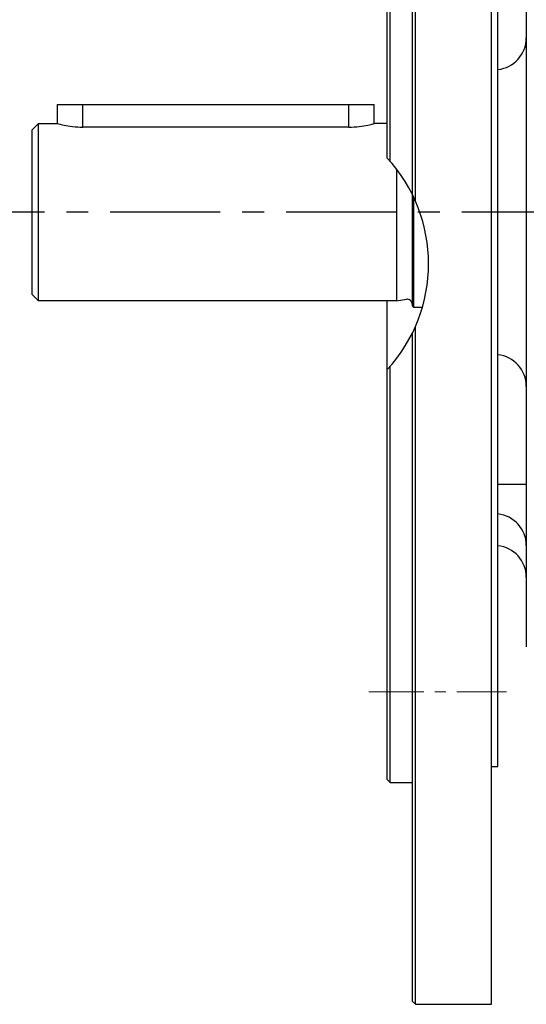
# Model space of a CAD drawing. Extents: x -1269 to -240, y 17 to 625.
# Drawn here: x -924 to -844, y 334 to 489 of the extents above; entities that cross this region are included whole.
import ezdxf

# ---------------------------------------------------------------- set-up
doc = ezdxf.new("R2010")
doc.units = 0
doc.header["$LTSCALE"] = 46.255
doc.header["$MEASUREMENT"] = 0
doc.linetypes.add('CENTER', pattern=[0.6, 0.375, -0.075, 0.075, -0.075])
doc.linetypes.add('GEN7A', pattern=[7.5, 5, -1.25, 0, -1.25])
doc.layers.get('0').update_dxf_attribs({"linetype": 'CONTINUOUS'})
doc.layers.get('DEFPOINTS').update_dxf_attribs({"linetype": 'CONTINUOUS'})
doc.layers.add('4', color=3, linetype='CONTINUOUS')
doc.layers.add('DEFAULT_1', color=7, linetype='CENTER')
doc.layers.add('AM_7', color=4, linetype='CENTER', lineweight=15)

msp = doc.modelspace()

# ---------------------------------------------------------------- linework, layer by layer
for p, q in [((-861.24, 460.74), (-861.24, 584.02)), ((-865.74, 548.52), (-865.74, 467.6)), ((-865.24, 467.04), (-865.24, 549.02)), ((-861.74, 549.02), (-861.74, 461.81)), ((-849.24, 334.02), (-849.24, 546.52)), ((-843.75, 516.47), (-843.74, 390.44)), ((-917.74, 476.02), (-867.74, 476.02)), ((-917.74, 473.01), (-917.74, 476.02)), ((-913.74, 472.44), (-913.74, 476.02)), ((-871.74, 472.44), (-871.74, 476.02)), ((-867.74, 473.02), (-867.74, 476.02)), ((-920.74, 473.02), (-921.74, 472.02)), ((-920.74, 445.02), (-920.74, 473.02)), ((-917.74, 473.02), (-917.55, 472.96)), ((-871.74, 472.44), (-913.74, 472.44)), ((-865.74, 473.02), (-867.74, 473.02)), ((-861.74, 473.82), (-861.74, 461.82)), ((-921.74, 446.02), (-921.74, 472.02)), ((-864.24, 465.83), (-864.24, 445.02)), ((-861.74, 461.82), (-861.74, 444.22)), ((-861.54, 461.41), (-861.54, 444.02)), ((-920.74, 445.02), (-921.74, 446.02)), ((-864.24, 445.02), (-920.74, 445.02)), ((-865.74, 445.02), (-865.74, 369.52)), ((-864.24, 445.02), (-862.67, 445.27)), ((-861.74, 444.22), (-861.54, 444.02)), ((-861.54, 444.02), (-860.15, 444.02)), ((-861.74, 439.93), (-861.74, 334.52)), ((-861.74, 439.93), (-861.74, 359.52)), ((-861.24, 334.02), (-861.24, 441)), ((-865.24, 369.02), (-865.24, 434.7)), ((-848.24, 416.09), (-843.74, 416.09)), ((-849.24, 371.52), (-848.24, 371.52)), ((-865.24, 369.02), (-865.74, 369.52)), ((-865.24, 369.02), (-861.74, 369.02)), ((-861.24, 334.02), (-861.74, 334.52)), ((-861.24, 334.02), (-849.24, 334.02))]:
    msp.add_line(p, q)
at = {"color": 7}
msp.add_line((-848.24, 371.52), (-848.24, 546.52), dxfattribs=at)
at = {"linetype": 'GEN7A', "ltscale": 0.8}
msp.add_line((-920.74, 473.02), (-917.74, 473.02), dxfattribs=at)
for points in [[(-917.55, 472.96), (-917.39, 472.92), (-917.2, 472.87), (-916.97, 472.82), (-916.71, 472.76), (-916.42, 472.7), (-916.1, 472.64), (-915.75, 472.59), (-915.38, 472.54), (-914.98, 472.49), (-914.57, 472.46), (-914.16, 472.44), (-913.74, 472.44)], [(-871.74, 472.44), (-871.33, 472.44), (-870.92, 472.46), (-870.51, 472.49), (-870.11, 472.53), (-869.74, 472.59), (-869.38, 472.64), (-869.07, 472.7), (-868.78, 472.76), (-868.51, 472.82), (-868.28, 472.87), (-868.09, 472.92), (-867.94, 472.96), (-867.74, 473.02)]]:
    msp.add_lwpolyline(points)
for centre, radius, start, end in [((-848.74, 486.51), 5, 275.7393, 359.9962), ((-862.54, 444.48), 0.8, 0, 99.1994), ((-848.74, 431.53), 5, 0.0038, 84.2607), ((-848.74, 406.42), 5, 0.0038, 84.2607), ((-848.74, 401.41), 5, 0.0038, 84.2607)]:
    msp.add_arc(centre, radius, start, end)
at = {"layer": '4'}
msp.add_arc((-883.75, 450.87), 24.58, 317.1173, 42.8827, dxfattribs=at)
at = {"layer": 'AM_7', "ltscale": 0.5}
msp.add_line((-868.58, 383.32), (-846.86, 383.32), dxfattribs=at)
at = {"layer": 'DEFAULT_1', "color": 2}
msp.add_line((-559.04, 459.02), (-932.86, 459.02), dxfattribs=at)
at = {"layer": 'DEFPOINTS', "color": 0, "linetype": 'ByBlock'}
for p in [(-861.74, 446.6), (-865.74, 369.52), (-861.74, 359.52), (-849.24, 359.02), (-861.74, 355.66), (-861.74, 334.52)]:
    msp.add_point(p, dxfattribs=at)

doc.saveas('drawing.dxf')
